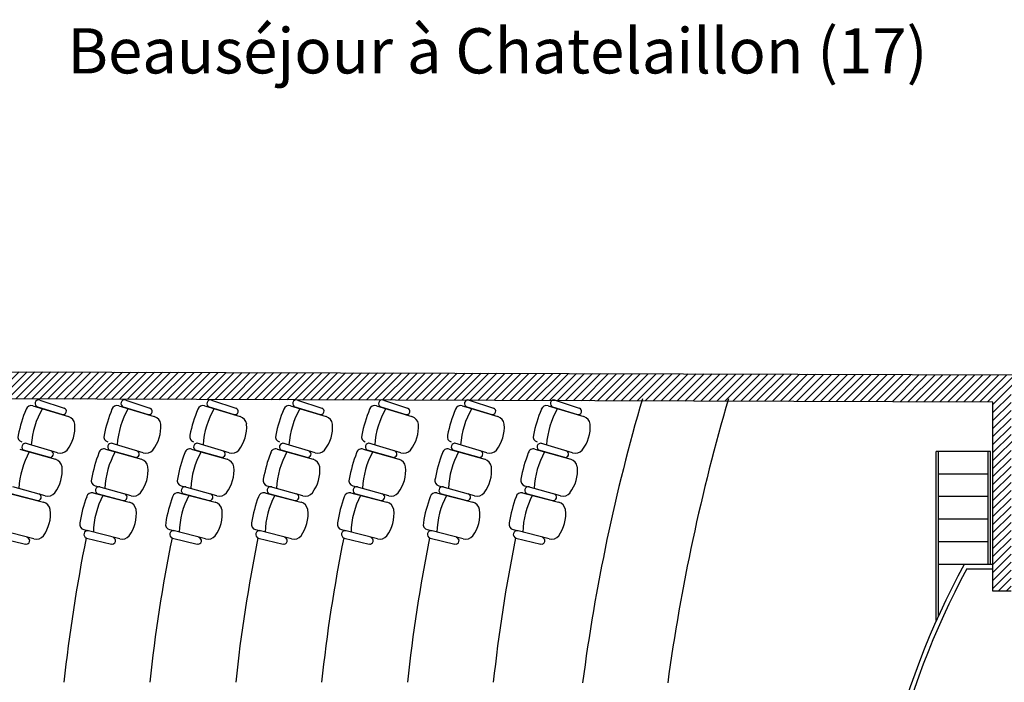
# Model space of a CAD drawing. Units: inches. Extents: x -1633 to 2467, y -155 to 1972.
# Drawn here: x -555 to 534, y 1239 to 1972 of the extents above; entities that cross this region are included whole.
import ezdxf

# ---------------------------------------------------------------- set-up
doc = ezdxf.new("R2010")
doc.units = ezdxf.units.IN
doc.header["$MEASUREMENT"] = 0
for name, color, linetype in [('HUR-MUR', 253, 'Continuous'), ('MOBILIER', 14, 'Continuous'), ('MUR', 140, 'Continuous'), ('TRAIT-VU', 7, 'Continuous'), ('TUILE', 7, 'Continuous')]:
    doc.layers.add(name, color=color, linetype=linetype)
doc.styles.add('DC_TEXTSTYLE4', font='ARIALBD.TTF', dxfattribs={"height": 0.2})

msp = doc.modelspace()

# ---------------------------------------------------------------- hatches: boundary and pattern name
at = {"layer": 'HUR-MUR', "linetype": 'Continuous', "ltscale": 0.625}
h = msp.add_hatch(dxfattribs=at)
h.set_pattern_fill('DC_ANSI31', color=253, scale=5, style=0, pattern_type=2)
h.set_pattern_definition([(45, (0, 0), (-4.419417, 4.419417), [1250])])
h.paths.add_polyline_path([(-1459.5, 1722.7), (-1459.5, 1598.7), (-1166.9, 1598.7), (-1166.9, 1584.7), (1199.8, 1577.3), (1199.8, 1590.3), (1321.2, 1589.9), (1321.2, 404.1), (1308.2, 404.1), (1308.2, 213.7), (1628.1, 213.7), (1628.1, 167.7), (-73.6, 167.7), (-73.6, 210.7), (521.2, 210.7), (521.2, 419.7), (541.2, 419.7), (541.2, 247.1), (579.2, 247.1), (579.2, 235.1), (541.2, 235.1), (541.2, 200.7), (579.2, 200.7), (579.2, 247.1), (579.2, 419.7), (744.3, 419.7), (744.3, 407.7), (591.2, 407.7), (591.2, 210.7), (984.2, 210.7), (984.2, 200.7), (1276.9, 200.7), (1276.9, 1545.7), (591.2, 1547.9), (591.2, 1352.1), (744.3, 1352.1), (744.3, 1340.1), (579.2, 1340.1), (579.2, 1500.1), (541.2, 1500.1), (541.2, 1512.1), (579.2, 1512.1), (579.2, 1559.2), (541.2, 1559.4), (541.2, 1500.1), (541.2, 1340.1), (521.2, 1340.1), (521.2, 1549.4), (-1196.5, 1554.9), (-1546.8, 1554.9), (-1546.8, 1584.9), (-1479.5, 1584.9), (-1479.5, 1722.7)])

# ---------------------------------------------------------------- linework, layer by layer
at = {"layer": 'MOBILIER', "color": 14, "linetype": 'Continuous'}
for p, q in [((-533.2, 1551.5), (-506.4, 1542.7)), ((-438.2, 1551.5), (-411.4, 1542.7)), ((-343.2, 1551.5), (-316.4, 1542.7)), ((-248.2, 1551.5), (-221.4, 1542.7)), ((-153.2, 1551.5), (-126.4, 1542.7)), ((-58.2, 1551.5), (-31.4, 1542.7)), ((36.8, 1551.5), (63.6, 1542.7)), ((-540.9, 1545.3), (-537.1, 1544.2)), ((-537.1, 1544.2), (-501.6, 1533.3)), ((-507.9, 1535.3), (-536.7, 1544.1)), ((-445.9, 1545.3), (-442.1, 1544.2)), ((-442.1, 1544.2), (-406.6, 1533.3)), ((-412.9, 1535.3), (-441.7, 1544.1)), ((-350.9, 1545.3), (-347.1, 1544.2)), ((-347.1, 1544.2), (-311.6, 1533.3)), ((-317.9, 1535.3), (-346.7, 1544.1)), ((-255.9, 1545.3), (-252.1, 1544.2)), ((-252.1, 1544.2), (-216.6, 1533.3)), ((-222.9, 1535.3), (-251.7, 1544.1)), ((-160.9, 1545.3), (-157.1, 1544.2)), ((-157.1, 1544.2), (-121.6, 1533.3)), ((-127.9, 1535.3), (-156.7, 1544.1)), ((-65.9, 1545.3), (-62.1, 1544.2)), ((-62.1, 1544.2), (-26.6, 1533.3)), ((-32.9, 1535.3), (-61.7, 1544.1)), ((29.1, 1545.3), (32.9, 1544.2)), ((32.9, 1544.2), (68.4, 1533.3)), ((62.1, 1535.3), (33.3, 1544.1)), ((-513.8, 1493.2), (-549.3, 1504)), ((-418.8, 1493.2), (-454.3, 1504)), ((-323.8, 1493.2), (-359.3, 1504)), ((-228.8, 1493.2), (-264.3, 1504)), ((-133.8, 1493.2), (-169.3, 1504)), ((-38.8, 1493.2), (-74.3, 1504)), ((56.2, 1493.2), (20.7, 1504)), ((-555.5, 1497.3), (-551.6, 1496.2)), ((-551.6, 1496.2), (-515.9, 1486.1)), ((-522.3, 1487.9), (-551.2, 1496.1)), ((-460.5, 1497.3), (-456.6, 1496.2)), ((-456.6, 1496.2), (-420.9, 1486.1)), ((-427.3, 1487.9), (-456.2, 1496.1)), ((-365.5, 1497.3), (-361.6, 1496.2)), ((-361.6, 1496.2), (-325.9, 1486.1)), ((-332.3, 1487.9), (-361.2, 1496.1)), ((-270.5, 1497.3), (-266.6, 1496.2)), ((-266.6, 1496.2), (-230.9, 1486.1)), ((-237.3, 1487.9), (-266.2, 1496.1)), ((-175.5, 1497.3), (-171.6, 1496.2)), ((-171.6, 1496.2), (-135.9, 1486.1)), ((-142.3, 1487.9), (-171.2, 1496.1)), ((-80.5, 1497.3), (-76.6, 1496.2)), ((-76.6, 1496.2), (-40.9, 1486.1)), ((-47.3, 1487.9), (-76.2, 1496.1)), ((14.5, 1497.3), (18.4, 1496.2)), ((18.4, 1496.2), (54.1, 1486.1)), ((47.7, 1487.9), (18.8, 1496.1)), ((-527.3, 1445.7), (-563, 1455.7)), ((-474.1, 1448.9), (-470.2, 1447.9)), ((-471.9, 1456.8), (-468, 1455.7)), ((-432.3, 1445.7), (-468, 1455.7)), ((-379.1, 1448.9), (-375.2, 1447.9)), ((-376.9, 1456.8), (-373, 1455.7)), ((-337.3, 1445.7), (-373, 1455.7)), ((-284.1, 1448.9), (-280.2, 1447.9)), ((-281.9, 1456.8), (-278, 1455.7)), ((-242.3, 1445.7), (-278, 1455.7)), ((-189.1, 1448.9), (-185.2, 1447.9)), ((-186.9, 1456.8), (-183, 1455.7)), ((-147.3, 1445.7), (-183, 1455.7)), ((-94.1, 1448.9), (-90.2, 1447.9)), ((-91.9, 1456.8), (-88, 1455.7)), ((-52.3, 1445.7), (-88, 1455.7)), ((0.9, 1448.9), (4.8, 1447.9)), ((3.1, 1456.8), (7, 1455.7)), ((42.7, 1445.7), (7, 1455.7)), ((-565.2, 1447.9), (-529.3, 1438.5)), ((-535.6, 1440.2), (-564.8, 1447.8)), ((-470.2, 1447.9), (-434.3, 1438.5)), ((-440.6, 1440.2), (-469.8, 1447.8)), ((-375.2, 1447.9), (-339.3, 1438.5)), ((-345.6, 1440.2), (-374.8, 1447.8)), ((-280.2, 1447.9), (-244.3, 1438.5)), ((-250.6, 1440.2), (-279.8, 1447.8)), ((-185.2, 1447.9), (-149.3, 1438.5)), ((-155.6, 1440.2), (-184.8, 1447.8)), ((-90.2, 1447.9), (-54.3, 1438.5)), ((-60.6, 1440.2), (-89.8, 1447.8)), ((4.8, 1447.9), (40.7, 1438.5)), ((34.4, 1440.2), (5.2, 1447.8)), ((-539.8, 1397.9), (-575.7, 1407.2)), ((-484.6, 1408.2), (-480.7, 1407.2)), ((-444.8, 1397.9), (-480.7, 1407.2)), ((-389.6, 1408.2), (-385.7, 1407.2)), ((-349.8, 1397.9), (-385.7, 1407.2)), ((-294.6, 1408.2), (-290.7, 1407.2)), ((-254.8, 1397.9), (-290.7, 1407.2)), ((-199.6, 1408.2), (-195.7, 1407.2)), ((-159.8, 1397.9), (-195.7, 1407.2)), ((-104.6, 1408.2), (-100.7, 1407.2)), ((-64.8, 1397.9), (-100.7, 1407.2)), ((-9.6, 1408.2), (-5.7, 1407.2)), ((30.2, 1397.9), (-5.7, 1407.2)), ((-576.5, 1398.9), (-549, 1392.3)), ((-481.5, 1398.9), (-454, 1392.3)), ((-386.5, 1398.9), (-359, 1392.3)), ((-291.5, 1398.9), (-264, 1392.3)), ((-196.5, 1398.9), (-169, 1392.3)), ((-101.5, 1398.9), (-74, 1392.3)), ((-6.5, 1398.9), (21, 1392.3))]:
    msp.add_line(p, q, dxfattribs=at)
for centre, radius, start, end in [((-534.4, 1547.7), 4.07, 72.7892, 251.8606), ((-439.4, 1547.7), 4.07, 72.7892, 251.8606), ((-344.4, 1547.7), 4.07, 72.7892, 251.8606), ((-249.4, 1547.7), 4.07, 72.7892, 251.8606), ((-154.4, 1547.7), 4.07, 72.7892, 251.8606), ((-59.4, 1547.7), 4.07, 72.7892, 251.8606), ((35.6, 1547.7), 4.07, 72.7892, 251.8606), ((-403.6, 1481.5), 156.7, 157.5361, 168.5427), ((-542.7, 1539.6), 6, 73.04, 163.04), ((-450, 1495.7), 92.9, 149.9708, 176.1086), ((-507.5, 1539.2), 3.69, 252.4605, 72.2815), ((-308.6, 1481.5), 156.7, 157.5361, 168.5427), ((-447.7, 1539.6), 6, 73.04, 163.04), ((-355, 1495.7), 92.9, 149.9708, 176.1086), ((-412.5, 1539.2), 3.69, 252.4605, 72.2815), ((-213.6, 1481.5), 156.7, 157.5361, 168.5427), ((-352.7, 1539.6), 6, 73.04, 163.04), ((-260, 1495.7), 92.9, 149.9708, 176.1086), ((-317.5, 1539.2), 3.69, 252.4605, 72.2815), ((-118.6, 1481.5), 156.7, 157.5361, 168.5427), ((-257.7, 1539.6), 6, 73.04, 163.04), ((-165, 1495.7), 92.9, 149.9708, 176.1086), ((-222.5, 1539.2), 3.69, 252.4605, 72.2815), ((-23.6, 1481.5), 156.7, 157.5361, 168.5427), ((-162.7, 1539.6), 6, 73.04, 163.04), ((-70, 1495.7), 92.9, 149.9708, 176.1086), ((-127.5, 1539.2), 3.69, 252.4605, 72.2815), ((71.4, 1481.5), 156.7, 157.5361, 168.5427), ((-67.7, 1539.6), 6, 73.04, 163.04), ((25, 1495.7), 92.9, 149.9708, 176.1086), ((-32.5, 1539.2), 3.69, 252.4605, 72.2815), ((166.4, 1481.5), 156.7, 157.5361, 168.5427), ((27.3, 1539.6), 6, 73.04, 163.04), ((120, 1495.7), 92.9, 149.9708, 176.1086), ((62.5, 1539.2), 3.69, 252.4605, 72.2815), ((-504.7, 1523.4), 10.4, 7.7638, 72.5168), ((-409.7, 1523.4), 10.4, 7.7638, 72.5168), ((-314.7, 1523.4), 10.4, 7.7638, 72.5168), ((-219.7, 1523.4), 10.4, 7.7638, 72.5168), ((-124.7, 1523.4), 10.4, 7.7638, 72.5168), ((-29.7, 1523.4), 10.4, 7.7638, 72.5168), ((65.3, 1523.4), 10.4, 7.7638, 72.5168), ((-535.6, 1521.7), 41.3, 321.7794, 4.3007), ((-440.6, 1521.7), 41.3, 321.7794, 4.3007), ((-345.6, 1521.7), 41.3, 321.7794, 4.3007), ((-250.6, 1521.7), 41.3, 321.7794, 4.3007), ((-155.6, 1521.7), 41.3, 321.7794, 4.3007), ((-60.6, 1521.7), 41.3, 321.7794, 4.3007), ((34.4, 1521.7), 41.3, 321.7794, 4.3007), ((-551.4, 1510.9), 6, 163.04, 253.04), ((-549, 1499.7), 4.07, 73.9892, 253.0606), ((-456.4, 1510.9), 6, 163.04, 253.04), ((-454, 1499.7), 4.07, 73.9892, 253.0606), ((-361.4, 1510.9), 6, 163.04, 253.04), ((-359, 1499.7), 4.07, 73.9892, 253.0606), ((-266.4, 1510.9), 6, 163.04, 253.04), ((-264, 1499.7), 4.07, 73.9892, 253.0606), ((-171.4, 1510.9), 6, 163.04, 253.04), ((-169, 1499.7), 4.07, 73.9892, 253.0606), ((-76.4, 1510.9), 6, 163.04, 253.04), ((-74, 1499.7), 4.07, 73.9892, 253.0606), ((18.6, 1510.9), 6, 163.04, 253.04), ((21, 1499.7), 4.07, 73.9892, 253.0606), ((-463.5, 1449.5), 92.9, 151.1708, 177.3086), ((-521.9, 1491.8), 3.69, 253.6605, 73.4815), ((-510.9, 1503.2), 10.4, 253.8837, 318.3162), ((-321.8, 1436.3), 156.7, 158.7361, 169.7427), ((-462.1, 1491.5), 6, 74.24, 164.24), ((-368.5, 1449.5), 92.9, 151.1708, 177.3086), ((-426.9, 1491.8), 3.69, 253.6605, 73.4815), ((-415.9, 1503.2), 10.4, 253.8837, 318.3162), ((-226.8, 1436.3), 156.7, 158.7361, 169.7427), ((-367.1, 1491.5), 6, 74.24, 164.24), ((-273.5, 1449.5), 92.9, 151.1708, 177.3086), ((-331.9, 1491.8), 3.69, 253.6605, 73.4815), ((-320.9, 1503.2), 10.4, 253.8837, 318.3162), ((-131.8, 1436.3), 156.7, 158.7361, 169.7427), ((-272.1, 1491.5), 6, 74.24, 164.24), ((-178.5, 1449.5), 92.9, 151.1708, 177.3086), ((-236.9, 1491.8), 3.69, 253.6605, 73.4815), ((-225.9, 1503.2), 10.4, 253.8837, 318.3162), ((-36.8, 1436.3), 156.7, 158.7361, 169.7427), ((-177.1, 1491.5), 6, 74.24, 164.24), ((-83.5, 1449.5), 92.9, 151.1708, 177.3086), ((-141.9, 1491.8), 3.69, 253.6605, 73.4815), ((-130.9, 1503.2), 10.4, 253.8837, 318.3162), ((58.2, 1436.3), 156.7, 158.7361, 169.7427), ((-82.1, 1491.5), 6, 74.24, 164.24), ((11.5, 1449.5), 92.9, 151.1708, 177.3086), ((-46.9, 1491.8), 3.69, 253.6605, 73.4815), ((-35.9, 1503.2), 10.4, 253.8837, 318.3162), ((153.2, 1436.3), 156.7, 158.7361, 169.7427), ((12.9, 1491.5), 6, 74.24, 164.24), ((106.5, 1449.5), 92.9, 151.1708, 177.3086), ((48.1, 1491.8), 3.69, 253.6605, 73.4815), ((59.1, 1503.2), 10.4, 253.8837, 318.3162), ((-518.9, 1476.1), 10.4, 8.9638, 73.7168), ((-423.9, 1476.1), 10.4, 8.9638, 73.7168), ((-328.9, 1476.1), 10.4, 8.9638, 73.7168), ((-233.9, 1476.1), 10.4, 8.9638, 73.7168), ((-138.9, 1476.1), 10.4, 8.9638, 73.7168), ((-43.9, 1476.1), 10.4, 8.9638, 73.7168), ((51.1, 1476.1), 10.4, 8.9638, 73.7168), ((-549.7, 1473.8), 41.3, 322.9794, 5.5007), ((-454.7, 1473.8), 41.3, 322.9794, 5.5007), ((-359.7, 1473.8), 41.3, 322.9794, 5.5007), ((-264.7, 1473.8), 41.3, 322.9794, 5.5007), ((-169.7, 1473.8), 41.3, 322.9794, 5.5007), ((-74.7, 1473.8), 41.3, 322.9794, 5.5007), ((20.3, 1473.8), 41.3, 322.9794, 5.5007), ((-470.3, 1462.6), 6, 164.24, 254.24), ((-375.3, 1462.6), 6, 164.24, 254.24), ((-280.3, 1462.6), 6, 164.24, 254.24), ((-185.3, 1462.6), 6, 164.24, 254.24), ((-90.3, 1462.6), 6, 164.24, 254.24), ((4.7, 1462.6), 6, 164.24, 254.24), ((-524.6, 1455.7), 10.4, 255.0837, 319.5162), ((-475.6, 1443.1), 6, 75.44, 165.44), ((-467.7, 1451.5), 4.07, 75.1892, 254.2606), ((-429.6, 1455.7), 10.4, 255.0837, 319.5162), ((-380.6, 1443.1), 6, 75.44, 165.44), ((-372.7, 1451.5), 4.07, 75.1892, 254.2606), ((-334.6, 1455.7), 10.4, 255.0837, 319.5162), ((-285.6, 1443.1), 6, 75.44, 165.44), ((-277.7, 1451.5), 4.07, 75.1892, 254.2606), ((-239.6, 1455.7), 10.4, 255.0837, 319.5162), ((-190.6, 1443.1), 6, 75.44, 165.44), ((-182.7, 1451.5), 4.07, 75.1892, 254.2606), ((-144.6, 1455.7), 10.4, 255.0837, 319.5162), ((-95.6, 1443.1), 6, 75.44, 165.44), ((-87.7, 1451.5), 4.07, 75.1892, 254.2606), ((-49.6, 1455.7), 10.4, 255.0837, 319.5162), ((-0.6, 1443.1), 6, 75.44, 165.44), ((7.3, 1451.5), 4.07, 75.1892, 254.2606), ((45.4, 1455.7), 10.4, 255.0837, 319.5162), ((-535.4, 1444.1), 3.69, 254.8605, 74.6815), ((-532, 1428.5), 10.4, 10.1638, 74.9168), ((-334.2, 1390.9), 156.7, 159.9361, 170.9427), ((-381.1, 1403), 92.9, 152.3708, 178.5086), ((-440.4, 1444.1), 3.69, 254.8605, 74.6815), ((-437, 1428.5), 10.4, 10.1638, 74.9168), ((-239.2, 1390.9), 156.7, 159.9361, 170.9427), ((-286.1, 1403), 92.9, 152.3708, 178.5086), ((-345.4, 1444.1), 3.69, 254.8605, 74.6815), ((-342, 1428.5), 10.4, 10.1638, 74.9168), ((-144.2, 1390.9), 156.7, 159.9361, 170.9427), ((-191.1, 1403), 92.9, 152.3708, 178.5086), ((-250.4, 1444.1), 3.69, 254.8605, 74.6815), ((-247, 1428.5), 10.4, 10.1638, 74.9168), ((-49.2, 1390.9), 156.7, 159.9361, 170.9427), ((-96.1, 1403), 92.9, 152.3708, 178.5086), ((-155.4, 1444.1), 3.69, 254.8605, 74.6815), ((-152, 1428.5), 10.4, 10.1638, 74.9168), ((45.8, 1390.9), 156.7, 159.9361, 170.9427), ((-1.1, 1403), 92.9, 152.3708, 178.5086), ((-60.4, 1444.1), 3.69, 254.8605, 74.6815), ((-57, 1428.5), 10.4, 10.1638, 74.9168), ((140.8, 1390.9), 156.7, 159.9361, 170.9427), ((93.9, 1403), 92.9, 152.3708, 178.5086), ((34.6, 1444.1), 3.69, 254.8605, 74.6815), ((38, 1428.5), 10.4, 10.1638, 74.9168), ((-562.7, 1425.5), 41.3, 324.1794, 6.7007), ((-467.7, 1425.5), 41.3, 324.1794, 6.7007), ((-372.7, 1425.5), 41.3, 324.1794, 6.7007), ((-277.7, 1425.5), 41.3, 324.1794, 6.7007), ((-182.7, 1425.5), 41.3, 324.1794, 6.7007), ((-87.7, 1425.5), 41.3, 324.1794, 6.7007), ((7.3, 1425.5), 41.3, 324.1794, 6.7007), ((-483.1, 1414), 6, 165.44, 255.44), ((-480.4, 1402.9), 4.07, 76.2596, 255.331), ((-388.1, 1414), 6, 165.44, 255.44), ((-385.4, 1402.9), 4.07, 76.2596, 255.331), ((-293.1, 1414), 6, 165.44, 255.44), ((-290.4, 1402.9), 4.07, 76.2596, 255.331), ((-198.1, 1414), 6, 165.44, 255.44), ((-195.4, 1402.9), 4.07, 76.2596, 255.331), ((-103.1, 1414), 6, 165.44, 255.44), ((-100.4, 1402.9), 4.07, 76.2596, 255.331), ((-8.1, 1414), 6, 165.44, 255.44), ((-5.4, 1402.9), 4.07, 76.2596, 255.331), ((-548.1, 1395.9), 3.69, 255.8387, 75.6597), ((-537.3, 1408), 10.4, 256.2837, 320.7162), ((-453.1, 1395.9), 3.69, 255.8387, 75.6597), ((-442.3, 1408), 10.4, 256.2837, 320.7162), ((-358.1, 1395.9), 3.69, 255.8387, 75.6597), ((-347.3, 1408), 10.4, 256.2837, 320.7162), ((-263.1, 1395.9), 3.69, 255.8387, 75.6597), ((-252.3, 1408), 10.4, 256.2837, 320.7162), ((-168.1, 1395.9), 3.69, 255.8387, 75.6597), ((-157.3, 1408), 10.4, 256.2837, 320.7162), ((-73.1, 1395.9), 3.69, 255.8387, 75.6597), ((-62.3, 1408), 10.4, 256.2837, 320.7162), ((21.9, 1395.9), 3.69, 255.8387, 75.6597), ((32.7, 1408), 10.4, 256.2837, 320.7162)]:
    msp.add_arc(centre, radius, start, end, dxfattribs=at)
at = {"layer": 'MUR', "color": 140, "linetype": 'Continuous'}
for p, q in [((-1166.9, 1584.7), (1199.8, 1577.3)), ((521.2, 1549.4), (-1196.5, 1554.9)), ((521.2, 1340.1), (521.2, 1549.4)), ((541.2, 1340.1), (521.2, 1340.1))]:
    msp.add_line(p, q, dxfattribs=at)
at = {"layer": 'TRAIT-VU', "color": 7, "linetype": 'Continuous'}
for p, q in [((458.5, 1307.5), (458.5, 1494.7)), ((518.5, 1494.7), (458.5, 1494.7)), ((461, 1313), (461, 1494.7)), ((515.9, 1369.7), (515.9, 1494.7)), ((518.5, 1369.7), (518.5, 1494.7)), ((515.9, 1469.7), (461, 1469.7)), ((515.9, 1444.7), (461, 1444.7)), ((515.9, 1419.7), (461, 1419.7)), ((515.9, 1394.7), (461, 1394.7)), ((515.9, 1369.7), (461, 1369.7)), ((521.2, 1369.7), (489.2, 1369.7)), ((492.2, 1364.7), (521.2, 1364.7))]:
    msp.add_line(p, q, dxfattribs=at)
for centre, radius, start, end in [((2125.4, 969.2), 2075.8, 163.6655, 172.537), ((2305, 944.9), 2163.7, 163.6792, 172.191), ((1234.3, 1053.1), 1750.8, 168.6035, 173.8935), ((1329.3, 1053.1), 1750.8, 168.6029, 173.8935), ((1424.3, 1053.1), 1750.8, 168.6035, 173.8935), ((1519.3, 1053.1), 1750.8, 168.6035, 173.8935), ((1614.3, 1053.1), 1750.8, 168.6029, 173.8935), ((1709.3, 1053.1), 1750.8, 168.6029, 173.8935), ((1277.4, 942.3), 896.6, 151.5321, 181.738), ((1277.4, 942.3), 891.6, 151.7233, 181.4264)]:
    msp.add_arc(centre, radius, start, end, dxfattribs=at)

# ---------------------------------------------------------------- texts
at = {"layer": 'TUILE', "color": 7, "linetype": 'Continuous', "style": 'DC_TEXTSTYLE4'}
msp.add_text('Beauséjour à Chatelaillon (17)', height=50, dxfattribs=at).set_placement((-502.6, 1912.9))

doc.saveas('drawing.dxf')
